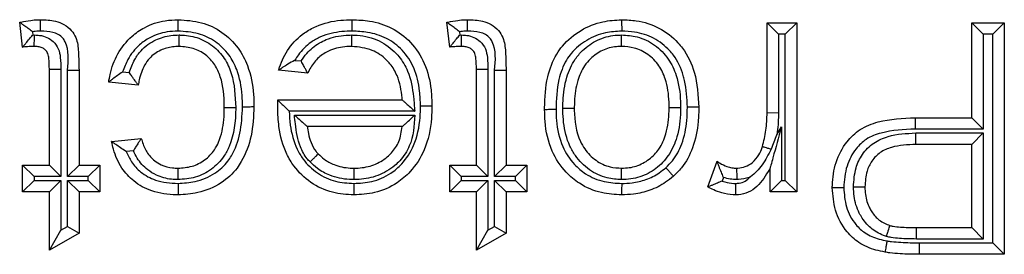
# Model space of a CAD drawing. Units: inches. Extents: x 0.5 to 8, y 0.3 to 10.7.
# Drawn here: x 1.9 to 2, y 5.9 to 5.9 of the extents above; entities that cross this region are included whole.
import ezdxf

# ---------------------------------------------------------------- set-up
doc = ezdxf.new("R2010")
doc.units = ezdxf.units.IN
doc.header["$MEASUREMENT"] = 0

msp = doc.modelspace()

# ---------------------------------------------------------------- linework, layer by layer
at = {"color": 7, "linetype": 'Continuous', "lineweight": 25}
for p, q in [((1.900736, 5.920562), (1.90052, 5.922375)), ((1.931848, 5.920562), (1.931632, 5.922375)), ((1.954967, 5.922344), (1.957127, 5.922344)), ((1.954967, 5.922344), (1.9558, 5.921511)), ((1.954967, 5.915802), (1.954967, 5.922344)), ((1.957127, 5.922344), (1.956294, 5.921511)), ((1.957127, 5.922344), (1.957127, 5.910029)), ((1.969874, 5.922344), (1.972251, 5.922344)), ((1.969874, 5.922344), (1.970708, 5.921511)), ((1.969874, 5.915431), (1.969874, 5.922344)), ((1.972251, 5.922344), (1.971418, 5.921511)), ((1.972251, 5.922344), (1.972251, 5.905492)), ((1.901441, 5.921688), (1.90147, 5.921448)), ((1.90147, 5.921448), (1.901591, 5.92145)), ((1.932553, 5.921688), (1.932582, 5.921448)), ((1.932582, 5.921448), (1.932703, 5.92145)), ((1.9558, 5.921511), (1.9558, 5.915789)), ((1.956294, 5.921511), (1.9558, 5.921511)), ((1.956294, 5.910863), (1.956294, 5.921511)), ((1.970708, 5.921511), (1.970708, 5.914597)), ((1.971418, 5.921511), (1.970708, 5.921511)), ((1.971418, 5.906325), (1.971418, 5.921511)), ((1.92057, 5.919604), (1.921033, 5.919557)), ((1.902681, 5.918962), (1.903514, 5.918962)), ((1.902681, 5.911974), (1.902681, 5.918962)), ((1.903514, 5.918962), (1.903514, 5.91114)), ((1.904008, 5.918884), (1.904841, 5.918884)), ((1.904008, 5.91114), (1.904008, 5.918884)), ((1.904841, 5.918884), (1.904841, 5.911974)), ((1.90802, 5.918759), (1.908505, 5.918711)), ((1.921501, 5.918671), (1.919385, 5.918888)), ((1.933793, 5.918962), (1.934626, 5.918962)), ((1.933793, 5.911974), (1.933793, 5.918962)), ((1.934626, 5.918962), (1.934626, 5.91114)), ((1.93512, 5.918884), (1.935953, 5.918884)), ((1.93512, 5.91114), (1.93512, 5.918884)), ((1.935953, 5.918884), (1.935953, 5.911974)), ((1.909162, 5.917807), (1.907002, 5.918023)), ((1.919327, 5.916709), (1.919327, 5.916727)), ((1.919327, 5.916727), (1.928391, 5.916727)), ((1.929296, 5.915894), (1.920156, 5.915894)), ((1.954967, 5.915802), (1.9558, 5.915789)), ((1.920532, 5.915616), (1.929315, 5.915616)), ((1.965746, 5.915431), (1.96576, 5.914597)), ((1.965746, 5.915431), (1.969874, 5.915431)), ((1.969874, 5.915431), (1.970708, 5.914597)), ((1.928391, 5.914782), (1.921478, 5.914782)), ((1.955677, 5.914196), (1.956016, 5.914762)), ((1.956016, 5.914762), (1.956016, 5.910863)), ((1.970708, 5.914597), (1.96576, 5.914597)), ((1.965796, 5.914319), (1.970708, 5.914319)), ((1.96581, 5.913486), (1.965796, 5.914319)), ((1.969874, 5.913486), (1.970708, 5.914319)), ((1.970708, 5.914319), (1.970708, 5.906603)), ((1.907218, 5.913702), (1.909378, 5.913918)), ((1.908803, 5.913023), (1.908284, 5.912971)), ((1.969874, 5.913486), (1.96581, 5.913486)), ((1.969874, 5.907437), (1.969874, 5.913486)), ((1.950645, 5.91039), (1.951321, 5.912264)), ((1.900736, 5.911974), (1.902681, 5.911974)), ((1.900736, 5.911974), (1.901569, 5.91114)), ((1.900736, 5.910029), (1.900736, 5.911974)), ((1.902681, 5.911974), (1.903514, 5.91114)), ((1.904008, 5.91114), (1.904841, 5.911974)), ((1.904841, 5.911974), (1.906354, 5.911974)), ((1.90552, 5.91114), (1.906354, 5.911974)), ((1.906354, 5.911974), (1.906354, 5.910029)), ((1.931848, 5.910029), (1.931848, 5.911974)), ((1.931848, 5.911974), (1.932682, 5.91114)), ((1.931848, 5.911974), (1.933793, 5.911974)), ((1.933793, 5.911974), (1.934626, 5.91114)), ((1.93512, 5.91114), (1.935953, 5.911974)), ((1.935953, 5.911974), (1.937466, 5.911974)), ((1.936633, 5.91114), (1.937466, 5.911974)), ((1.937466, 5.911974), (1.937466, 5.910029)), ((1.955183, 5.910029), (1.955183, 5.911748)), ((1.900736, 5.910029), (1.901569, 5.910863)), ((1.901569, 5.91114), (1.901569, 5.910863)), ((1.903514, 5.91114), (1.901569, 5.91114)), ((1.901569, 5.910863), (1.903514, 5.910863)), ((1.902681, 5.910029), (1.903514, 5.910863)), ((1.903514, 5.910863), (1.903514, 5.907235)), ((1.90552, 5.91114), (1.904008, 5.91114)), ((1.904008, 5.910863), (1.90552, 5.910863)), ((1.904008, 5.907516), (1.904008, 5.910863)), ((1.904008, 5.910863), (1.904841, 5.910029)), ((1.90552, 5.910863), (1.90552, 5.91114)), ((1.90552, 5.910863), (1.906354, 5.910029)), ((1.931848, 5.910029), (1.932682, 5.910863)), ((1.932682, 5.91114), (1.932682, 5.910863)), ((1.934626, 5.91114), (1.932682, 5.91114)), ((1.932682, 5.910863), (1.934626, 5.910863)), ((1.933793, 5.910029), (1.934626, 5.910863)), ((1.934626, 5.910863), (1.934626, 5.907235)), ((1.936633, 5.91114), (1.93512, 5.91114)), ((1.93512, 5.910863), (1.936633, 5.910863)), ((1.93512, 5.907516), (1.93512, 5.910863)), ((1.93512, 5.910863), (1.935953, 5.910029)), ((1.936633, 5.910863), (1.936633, 5.91114)), ((1.936633, 5.910863), (1.937466, 5.910029)), ((1.951784, 5.911091), (1.951687, 5.910824)), ((1.956016, 5.910863), (1.955183, 5.910029)), ((1.956016, 5.910863), (1.956294, 5.910863)), ((1.956294, 5.910863), (1.957127, 5.910029)), ((1.902681, 5.910029), (1.900736, 5.910029)), ((1.902681, 5.905803), (1.902681, 5.910029)), ((1.904841, 5.910029), (1.904841, 5.907031)), ((1.906354, 5.910029), (1.904841, 5.910029)), ((1.933793, 5.910029), (1.931848, 5.910029)), ((1.933793, 5.905803), (1.933793, 5.910029)), ((1.935953, 5.910029), (1.935953, 5.907031)), ((1.937466, 5.910029), (1.935953, 5.910029)), ((1.957127, 5.910029), (1.955183, 5.910029)), ((1.902681, 5.905803), (1.903514, 5.907235)), ((1.903514, 5.907235), (1.904008, 5.907516)), ((1.904008, 5.907516), (1.904841, 5.907031)), ((1.933793, 5.905803), (1.934626, 5.907235)), ((1.934626, 5.907235), (1.93512, 5.907516)), ((1.93512, 5.907516), (1.935953, 5.907031)), ((1.965844, 5.906603), (1.96585, 5.907437)), ((1.96585, 5.907437), (1.969874, 5.907437)), ((1.969874, 5.907437), (1.970708, 5.906603)), ((1.904841, 5.907031), (1.902681, 5.905803)), ((1.935953, 5.907031), (1.933793, 5.905803)), ((1.970708, 5.906603), (1.965844, 5.906603)), ((1.96606, 5.906325), (1.971418, 5.906325)), ((1.96606, 5.906325), (1.96606, 5.905492)), ((1.971418, 5.906325), (1.972251, 5.905492)), ((1.972251, 5.905492), (1.96606, 5.905492))]:
    msp.add_line(p, q, dxfattribs=at)
for points, knots in [([(1.90052, 5.922375), (1.900551, 5.922381), (1.900818, 5.922437), (1.901259, 5.922513), (1.901738, 5.922557), (1.901978, 5.92256), (1.902043, 5.922561)], [0, 0, 0, 0, 0.061539, 0.532914, 0.872998, 1, 1, 1, 1]), ([(1.901441, 5.921688), (1.901436, 5.921692), (1.901334, 5.921772), (1.901122, 5.921935), (1.900847, 5.922139), (1.900651, 5.92228), (1.900541, 5.92236), (1.900527, 5.92237), (1.90052, 5.922375)], [0, 0, 0, 0, 0.013382, 0.24861, 0.512336, 0.709817, 0.85461, 1, 1, 1, 1]), ([(1.902042, 5.921727), (1.902042, 5.921769), (1.902042, 5.92183), (1.902042, 5.921982), (1.902042, 5.922178), (1.902042, 5.922389), (1.902043, 5.922533), (1.902043, 5.922551), (1.902043, 5.922561)], [0, 0, 0, 0, 0.0957626, 0.1414551, 0.3561112, 0.5707471, 0.7853734, 1, 1, 1, 1]), ([(1.902043, 5.922561), (1.902408, 5.922547), (1.902997, 5.922525), (1.903771, 5.922235), (1.904293, 5.92182), (1.90472, 5.921142), (1.90482, 5.920122), (1.904833, 5.91933), (1.904841, 5.918884)], [0, 0, 0, 0, 0.200017, 0.32229, 0.448495, 0.561365, 0.75336, 1, 1, 1, 1]), ([(1.907002, 5.918023), (1.907034, 5.918208), (1.907159, 5.918917), (1.907603, 5.920126), (1.908523, 5.921281), (1.909721, 5.922117), (1.910899, 5.922514), (1.911748, 5.922548), (1.912059, 5.922561)], [0, 0, 0, 0, 0.075712, 0.289875, 0.511412, 0.658391, 0.874772, 1, 1, 1, 1]), ([(1.912059, 5.921727), (1.912059, 5.921757), (1.912059, 5.921818), (1.912059, 5.921971), (1.912059, 5.922178), (1.912059, 5.922389), (1.912059, 5.922533), (1.912059, 5.922551), (1.912059, 5.922561)], [0, 0, 0, 0, 0.068345, 0.141671, 0.35633, 0.57091, 0.785455, 1, 1, 1, 1]), ([(1.912059, 5.922561), (1.912635, 5.922524), (1.913763, 5.922452), (1.915305, 5.921713), (1.916453, 5.920594), (1.917275, 5.919029), (1.917561, 5.917539), (1.917582, 5.916527), (1.917589, 5.916234)], [0, 0, 0, 0, 0.181366, 0.354741, 0.528002, 0.679777, 0.907153, 1, 1, 1, 1]), ([(1.919385, 5.918888), (1.919406, 5.918959), (1.919576, 5.919524), (1.920074, 5.920544), (1.921064, 5.921527), (1.922354, 5.922243), (1.923569, 5.92253), (1.924465, 5.922553), (1.924745, 5.922561)], [0, 0, 0, 0, 0.032026, 0.252243, 0.476994, 0.6165, 0.88009, 1, 1, 1, 1]), ([(1.924739, 5.921727), (1.924739, 5.921764), (1.92474, 5.921825), (1.924741, 5.921978), (1.924742, 5.922178), (1.924744, 5.922389), (1.924745, 5.922533), (1.924745, 5.922551), (1.924745, 5.922561)], [0, 0, 0, 0, 0.084453, 0.141516, 0.35617, 0.57079, 0.785395, 1, 1, 1, 1]), ([(1.924745, 5.922561), (1.925169, 5.922543), (1.926154, 5.922503), (1.927663, 5.922017), (1.929092, 5.920959), (1.930109, 5.919376), (1.930508, 5.917734), (1.93054, 5.916684), (1.930552, 5.916291)], [0, 0, 0, 0, 0.131502, 0.305607, 0.48346, 0.673755, 0.877981, 1, 1, 1, 1]), ([(1.931632, 5.922375), (1.931663, 5.922381), (1.93193, 5.922437), (1.932371, 5.922513), (1.932851, 5.922557), (1.93309, 5.92256), (1.933155, 5.922561)], [0, 0, 0, 0, 0.061539, 0.532914, 0.872998, 1, 1, 1, 1]), ([(1.932553, 5.921688), (1.932548, 5.921692), (1.932446, 5.921772), (1.932234, 5.921935), (1.931959, 5.922139), (1.931763, 5.92228), (1.931653, 5.92236), (1.931639, 5.92237), (1.931632, 5.922375)], [0, 0, 0, 0, 0.013382, 0.24861, 0.512336, 0.709817, 0.85461, 1, 1, 1, 1]), ([(1.933154, 5.921727), (1.933154, 5.921769), (1.933154, 5.92183), (1.933154, 5.921982), (1.933154, 5.922178), (1.933155, 5.922389), (1.933155, 5.922533), (1.933155, 5.922551), (1.933155, 5.922561)], [0, 0, 0, 0, 0.0957626, 0.1414551, 0.3561112, 0.5707471, 0.7853734, 1, 1, 1, 1]), ([(1.933155, 5.922561), (1.93352, 5.922547), (1.934109, 5.922525), (1.934883, 5.922235), (1.935406, 5.92182), (1.935832, 5.921142), (1.935932, 5.920122), (1.935946, 5.91933), (1.935953, 5.918884)], [0, 0, 0, 0, 0.200017, 0.32229, 0.448495, 0.561365, 0.75336, 1, 1, 1, 1]), ([(1.938762, 5.916015), (1.938762, 5.916056), (1.938768, 5.916855), (1.938858, 5.91826), (1.939428, 5.91978), (1.940253, 5.920943), (1.941355, 5.921846), (1.942881, 5.922469), (1.943913, 5.922532), (1.944373, 5.922561)], [0, 0, 0, 0, 0.012613, 0.246127, 0.42909, 0.502691, 0.683237, 0.858969, 1, 1, 1, 1]), ([(1.944373, 5.922561), (1.944373, 5.922551), (1.944373, 5.922533), (1.944374, 5.922389), (1.944375, 5.922178), (1.944375, 5.921969), (1.944376, 5.921816), (1.944376, 5.921755), (1.944376, 5.921727)], [0, 0, 0, 0, 0.214517, 0.429031, 0.643594, 0.858255, 0.935837, 1, 1, 1, 1]), ([(1.944373, 5.922561), (1.944731, 5.922546), (1.945664, 5.922509), (1.947141, 5.922037), (1.948218, 5.921203), (1.949123, 5.920125), (1.949865, 5.918563), (1.949949, 5.917048), (1.949997, 5.916187)], [0, 0, 0, 0, 0.111858, 0.291857, 0.474756, 0.528879, 0.732115, 1, 1, 1, 1]), ([(1.900736, 5.920562), (1.900741, 5.920569), (1.900752, 5.920582), (1.900838, 5.920688), (1.900992, 5.92088), (1.901211, 5.921145), (1.901384, 5.921349), (1.901465, 5.921442), (1.90147, 5.921448)], [0, 0, 0, 0, 0.143212, 0.285767, 0.486639, 0.761091, 0.986557, 1, 1, 1, 1]), ([(1.902042, 5.921727), (1.901985, 5.921727), (1.901784, 5.921725), (1.901584, 5.921703), (1.901441, 5.921688)], [0, 0, 0, 0, 0.283395, 1, 1, 1, 1]), ([(1.901583, 5.920616), (1.901584, 5.920625), (1.901584, 5.920644), (1.901585, 5.920787), (1.901587, 5.920999), (1.901589, 5.921202), (1.90159, 5.921354), (1.90159, 5.921416), (1.901591, 5.92145)], [0, 0, 0, 0, 0.2145845, 0.4291682, 0.6437748, 0.8584294, 0.9228514, 1, 1, 1, 1]), ([(1.901591, 5.92145), (1.901718, 5.921445), (1.902029, 5.921433), (1.902515, 5.921303), (1.903006, 5.92097), (1.903377, 5.920455), (1.903506, 5.919741), (1.903511, 5.919244), (1.903514, 5.918962)], [0, 0, 0, 0, 0.1053, 0.257591, 0.409263, 0.588625, 0.76577, 1, 1, 1, 1]), ([(1.904008, 5.918884), (1.904072, 5.919609), (1.904146, 5.920446), (1.903655, 5.921263), (1.90334, 5.921506), (1.902788, 5.921706), (1.902343, 5.921718), (1.902042, 5.921727)], [0, 0, 0, 0, 0.501806, 0.579482, 0.680018, 0.783364, 1, 1, 1, 1]), ([(1.912059, 5.921727), (1.911791, 5.921717), (1.91108, 5.921689), (1.910095, 5.921361), (1.909107, 5.920668), (1.908403, 5.919805), (1.908133, 5.919067), (1.90802, 5.918759)], [0, 0, 0, 0, 0.149022, 0.395731, 0.564037, 0.817802, 1, 1, 1, 1]), ([(1.908505, 5.918711), (1.908619, 5.919036), (1.908823, 5.919612), (1.909442, 5.920477), (1.910353, 5.921128), (1.911356, 5.921421), (1.911938, 5.921442), (1.912137, 5.92145)], [0, 0, 0, 0, 0.210043, 0.372347, 0.643454, 0.878566, 1, 1, 1, 1]), ([(1.916755, 5.916232), (1.916749, 5.916504), (1.91673, 5.917417), (1.916483, 5.918735), (1.91578, 5.920081), (1.91482, 5.921017), (1.913517, 5.921639), (1.912558, 5.921697), (1.912059, 5.921727)], [0, 0, 0, 0, 0.100041, 0.334798, 0.483464, 0.650614, 0.817817, 1, 1, 1, 1]), ([(1.912133, 5.920616), (1.912133, 5.920625), (1.912133, 5.920644), (1.912134, 5.920787), (1.912135, 5.920999), (1.912136, 5.921201), (1.912136, 5.921354), (1.912137, 5.921415), (1.912137, 5.92145)], [0, 0, 0, 0, 0.21459, 0.429179, 0.64379, 0.858444, 0.921154, 1, 1, 1, 1]), ([(1.912137, 5.92145), (1.912161, 5.921449), (1.912593, 5.921439), (1.913462, 5.921324), (1.9146, 5.920721), (1.915467, 5.919792), (1.916163, 5.918263), (1.916221, 5.917019), (1.916261, 5.916176)], [0, 0, 0, 0, 0.009612, 0.171794, 0.342862, 0.510838, 0.668216, 1, 1, 1, 1]), ([(1.924739, 5.921727), (1.924491, 5.921721), (1.923709, 5.9217), (1.922663, 5.921459), (1.92158, 5.920858), (1.920951, 5.920244), (1.92065, 5.919739), (1.92057, 5.919604)], [0, 0, 0, 0, 0.151603, 0.477449, 0.641081, 0.904217, 1, 1, 1, 1]), ([(1.921033, 5.919557), (1.92116, 5.919744), (1.921512, 5.920263), (1.922155, 5.920789), (1.923126, 5.921259), (1.923942, 5.921426), (1.924572, 5.921446), (1.924709, 5.92145)], [0, 0, 0, 0, 0.156456, 0.434635, 0.562168, 0.904916, 1, 1, 1, 1]), ([(1.924712, 5.920616), (1.924712, 5.920625), (1.924712, 5.920644), (1.924711, 5.920787), (1.92471, 5.920999), (1.92471, 5.921207), (1.924709, 5.92136), (1.924709, 5.921421), (1.924709, 5.92145)], [0, 0, 0, 0, 0.2145231, 0.4290447, 0.6436113, 0.8582724, 0.934906, 1, 1, 1, 1]), ([(1.924709, 5.92145), (1.924771, 5.921448), (1.925389, 5.921434), (1.926526, 5.921215), (1.927576, 5.920505), (1.928315, 5.919705), (1.928952, 5.918636), (1.929203, 5.917231), (1.929272, 5.916242), (1.929296, 5.915894)], [0, 0, 0, 0, 0.023014, 0.229201, 0.417722, 0.480375, 0.632265, 0.870305, 1, 1, 1, 1]), ([(1.929719, 5.916291), (1.929708, 5.91665), (1.92968, 5.917587), (1.929338, 5.919023), (1.928474, 5.920375), (1.927269, 5.921267), (1.925974, 5.921679), (1.925117, 5.921713), (1.924739, 5.921727)], [0, 0, 0, 0, 0.128766, 0.3366, 0.52104, 0.692877, 0.864402, 1, 1, 1, 1]), ([(1.931848, 5.920562), (1.931854, 5.920569), (1.931864, 5.920582), (1.93195, 5.920688), (1.932104, 5.92088), (1.932323, 5.921145), (1.932496, 5.921349), (1.932577, 5.921442), (1.932582, 5.921448)], [0, 0, 0, 0, 0.143212, 0.285767, 0.486639, 0.761091, 0.986557, 1, 1, 1, 1]), ([(1.933154, 5.921727), (1.933097, 5.921727), (1.932896, 5.921725), (1.932697, 5.921703), (1.932553, 5.921688)], [0, 0, 0, 0, 0.283395, 1, 1, 1, 1]), ([(1.932696, 5.920616), (1.932696, 5.920625), (1.932696, 5.920644), (1.932697, 5.920787), (1.932699, 5.920999), (1.932701, 5.921202), (1.932702, 5.921354), (1.932703, 5.921416), (1.932703, 5.92145)], [0, 0, 0, 0, 0.2145845, 0.4291682, 0.6437748, 0.8584294, 0.9228514, 1, 1, 1, 1]), ([(1.932703, 5.92145), (1.93283, 5.921445), (1.933141, 5.921433), (1.933627, 5.921303), (1.934118, 5.92097), (1.934489, 5.920455), (1.934618, 5.919741), (1.934623, 5.919244), (1.934626, 5.918962)], [0, 0, 0, 0, 0.1053, 0.257591, 0.409263, 0.588625, 0.76577, 1, 1, 1, 1]), ([(1.93512, 5.918884), (1.935184, 5.919609), (1.935259, 5.920446), (1.934767, 5.921263), (1.934452, 5.921506), (1.9339, 5.921706), (1.933455, 5.921718), (1.933154, 5.921727)], [0, 0, 0, 0, 0.501806, 0.579482, 0.680018, 0.783364, 1, 1, 1, 1]), ([(1.944376, 5.921727), (1.943979, 5.921703), (1.943092, 5.92165), (1.941793, 5.92112), (1.940863, 5.920363), (1.940171, 5.919384), (1.939656, 5.918006), (1.939618, 5.916758), (1.939596, 5.916018)], [0, 0, 0, 0, 0.1408278, 0.3142239, 0.4884393, 0.5588347, 0.7385076, 1, 1, 1, 1]), ([(1.940089, 5.916115), (1.940093, 5.916288), (1.940107, 5.917049), (1.940275, 5.918293), (1.940837, 5.919543), (1.941621, 5.920462), (1.94259, 5.921147), (1.94362, 5.921428), (1.944219, 5.921445), (1.944374, 5.92145)], [0, 0, 0, 0, 0.067326, 0.297429, 0.484664, 0.592829, 0.766102, 0.939353, 1, 1, 1, 1]), ([(1.944373, 5.920616), (1.944373, 5.920625), (1.944373, 5.920644), (1.944373, 5.920787), (1.944374, 5.920999), (1.944374, 5.921204), (1.944374, 5.921357), (1.944374, 5.921418), (1.944374, 5.92145)], [0, 0, 0, 0, 0.214565, 0.42913, 0.643724, 0.85838, 0.927701, 1, 1, 1, 1]), ([(1.944374, 5.92145), (1.944755, 5.921424), (1.945604, 5.921366), (1.946825, 5.920766), (1.947812, 5.919765), (1.948485, 5.918334), (1.948653, 5.917105), (1.948667, 5.91632), (1.94867, 5.91618)], [0, 0, 0, 0, 0.148958, 0.332347, 0.519454, 0.691442, 0.944884, 1, 1, 1, 1]), ([(1.949164, 5.916189), (1.949134, 5.916847), (1.949098, 5.917629), (1.948761, 5.918914), (1.94841, 5.919678), (1.947648, 5.920585), (1.946746, 5.921286), (1.945491, 5.921684), (1.94469, 5.921715), (1.944376, 5.921727)], [0, 0, 0, 0, 0.237148, 0.281498, 0.481331, 0.533331, 0.710195, 0.886382, 1, 1, 1, 1]), ([(1.901583, 5.920616), (1.901529, 5.920615), (1.901405, 5.920614), (1.901207, 5.920603), (1.900988, 5.920587), (1.900829, 5.920571), (1.900745, 5.920563), (1.900736, 5.920562)], [0, 0, 0, 0, 0.191931, 0.437538, 0.699678, 0.969376, 1, 1, 1, 1]), ([(1.902681, 5.918962), (1.902677, 5.919216), (1.902671, 5.919598), (1.902604, 5.920094), (1.902406, 5.920365), (1.902153, 5.920537), (1.901871, 5.920606), (1.901675, 5.920613), (1.901583, 5.920616)], [0, 0, 0, 0, 0.329392, 0.494173, 0.631409, 0.748121, 0.881466, 1, 1, 1, 1]), ([(1.912133, 5.920616), (1.911974, 5.92061), (1.911515, 5.920594), (1.910738, 5.92037), (1.910032, 5.919873), (1.909503, 5.919111), (1.909263, 5.91843), (1.909182, 5.91793), (1.909162, 5.917807)], [0, 0, 0, 0, 0.1055458, 0.3053954, 0.5285902, 0.6630944, 0.9175316, 1, 1, 1, 1]), ([(1.915428, 5.916177), (1.915428, 5.916219), (1.91542, 5.91697), (1.915327, 5.918057), (1.914769, 5.919316), (1.914084, 5.920043), (1.91317, 5.920539), (1.912485, 5.92059), (1.912133, 5.920616)], [0, 0, 0, 0, 0.020331, 0.360681, 0.51391, 0.67283, 0.832384, 1, 1, 1, 1]), ([(1.924712, 5.920616), (1.924591, 5.920612), (1.924067, 5.920596), (1.923396, 5.920462), (1.922621, 5.920089), (1.92202, 5.919589), (1.921677, 5.919019), (1.921519, 5.918707), (1.921501, 5.918671)], [0, 0, 0, 0, 0.090854, 0.394881, 0.504343, 0.736946, 0.970221, 1, 1, 1, 1]), ([(1.928391, 5.916727), (1.928388, 5.916774), (1.928339, 5.917376), (1.928164, 5.918315), (1.927637, 5.919212), (1.927041, 5.919854), (1.926147, 5.920477), (1.925222, 5.920566), (1.924712, 5.920616)], [0, 0, 0, 0, 0.023946, 0.304203, 0.471265, 0.539364, 0.745739, 1, 1, 1, 1]), ([(1.932696, 5.920616), (1.932641, 5.920615), (1.932517, 5.920614), (1.93232, 5.920603), (1.9321, 5.920587), (1.931942, 5.920571), (1.931857, 5.920563), (1.931848, 5.920562)], [0, 0, 0, 0, 0.191931, 0.437538, 0.699678, 0.969376, 1, 1, 1, 1]), ([(1.933793, 5.918962), (1.933789, 5.919216), (1.933784, 5.919598), (1.933716, 5.920094), (1.933518, 5.920365), (1.933266, 5.920537), (1.932983, 5.920606), (1.932788, 5.920613), (1.932696, 5.920616)], [0, 0, 0, 0, 0.329392, 0.494173, 0.631409, 0.748121, 0.881466, 1, 1, 1, 1]), ([(1.944373, 5.920616), (1.944246, 5.920612), (1.94377, 5.920599), (1.942949, 5.920378), (1.94218, 5.919832), (1.941548, 5.91909), (1.941079, 5.918033), (1.940939, 5.916957), (1.940926, 5.916276), (1.940923, 5.916116)], [0, 0, 0, 0, 0.05955, 0.223995, 0.390607, 0.494839, 0.679664, 0.924718, 1, 1, 1, 1]), ([(1.947837, 5.91618), (1.947834, 5.91631), (1.947821, 5.917007), (1.947682, 5.918068), (1.947124, 5.91927), (1.946332, 5.920074), (1.945358, 5.920552), (1.94468, 5.920596), (1.944373, 5.920616)], [0, 0, 0, 0, 0.061525, 0.330494, 0.499927, 0.680344, 0.855042, 1, 1, 1, 1]), ([(1.92057, 5.919604), (1.920563, 5.919601), (1.920391, 5.91951), (1.920086, 5.919338), (1.919728, 5.919115), (1.919517, 5.918976), (1.919405, 5.918901), (1.919391, 5.918892), (1.919385, 5.918888)], [0, 0, 0, 0, 0.0122905, 0.3299913, 0.5910987, 0.7650891, 0.8821817, 1, 1, 1, 1]), ([(1.921501, 5.918671), (1.921497, 5.918679), (1.921489, 5.918694), (1.921426, 5.918809), (1.921331, 5.918983), (1.921199, 5.91923), (1.921094, 5.919435), (1.921037, 5.91955), (1.921033, 5.919557)], [0, 0, 0, 0, 0.1700136, 0.3395688, 0.5203694, 0.7321408, 0.9846815, 1, 1, 1, 1]), ([(1.90802, 5.918759), (1.908014, 5.918755), (1.907884, 5.918669), (1.907632, 5.918496), (1.907328, 5.91827), (1.907129, 5.91812), (1.907022, 5.918038), (1.907008, 5.918028), (1.907002, 5.918023)], [0, 0, 0, 0, 0.012762, 0.283558, 0.551249, 0.738518, 0.86892, 1, 1, 1, 1]), ([(1.909162, 5.917807), (1.909157, 5.917814), (1.909147, 5.917827), (1.909063, 5.917936), (1.908914, 5.91813), (1.908718, 5.918399), (1.908573, 5.918609), (1.908508, 5.918705), (1.908505, 5.918711)], [0, 0, 0, 0, 0.147524, 0.2944, 0.499724, 0.774425, 0.986224, 1, 1, 1, 1]), ([(1.919317, 5.916173), (1.919317, 5.916174), (1.919317, 5.916174), (1.919317, 5.916182), (1.919318, 5.916211), (1.919319, 5.916292), (1.91932, 5.916418), (1.919323, 5.916565), (1.919326, 5.916663), (1.919327, 5.916709)], [0, 0, 0, 0, 0.0157065, 0.0363103, 0.0745877, 0.2111611, 0.4808245, 0.7564252, 1, 1, 1, 1]), ([(1.919327, 5.916709), (1.919328, 5.916708), (1.919345, 5.91669), (1.919408, 5.916629), (1.919556, 5.916483), (1.919803, 5.91624), (1.920015, 5.916031), (1.920151, 5.915899), (1.920156, 5.915894)], [0, 0, 0, 0, 0.011661, 0.173299, 0.375936, 0.598664, 0.985252, 1, 1, 1, 1]), ([(1.928391, 5.916727), (1.928398, 5.916721), (1.92841, 5.91671), (1.92851, 5.916618), (1.928694, 5.916448), (1.928967, 5.916196), (1.929185, 5.915996), (1.929291, 5.915898), (1.929296, 5.915894)], [0, 0, 0, 0, 0.132893, 0.265083, 0.456771, 0.733493, 0.98714, 1, 1, 1, 1]), ([(1.916261, 5.916176), (1.916261, 5.916151), (1.916251, 5.915193), (1.916112, 5.913925), (1.915343, 5.912465), (1.91453, 5.911632), (1.913343, 5.911018), (1.912473, 5.910955), (1.912043, 5.910924)], [0, 0, 0, 0, 0.010013, 0.37902, 0.485449, 0.658085, 0.83116, 1, 1, 1, 1]), ([(1.912049, 5.911758), (1.912396, 5.911782), (1.913088, 5.91183), (1.914028, 5.912316), (1.914667, 5.91297), (1.915184, 5.913961), (1.915403, 5.915026), (1.915422, 5.915879), (1.915428, 5.916177)], [0, 0, 0, 0, 0.1645383, 0.3279802, 0.4918692, 0.5927818, 0.8578361, 1, 1, 1, 1]), ([(1.912056, 5.910647), (1.912471, 5.910674), (1.913413, 5.910736), (1.914709, 5.911274), (1.915547, 5.912035), (1.916186, 5.913012), (1.916663, 5.914348), (1.916723, 5.915582), (1.916755, 5.916232)], [0, 0, 0, 0, 0.150543, 0.341262, 0.496397, 0.553027, 0.764494, 1, 1, 1, 1]), ([(1.917589, 5.916234), (1.917553, 5.915523), (1.917484, 5.914141), (1.916937, 5.912634), (1.916176, 5.911476), (1.915172, 5.910562), (1.913638, 5.90992), (1.912541, 5.909846), (1.912062, 5.909813)], [0, 0, 0, 0, 0.222631, 0.432809, 0.491391, 0.656514, 0.849927, 1, 1, 1, 1]), ([(1.915428, 5.916177), (1.915437, 5.916177), (1.915456, 5.916177), (1.915599, 5.916177), (1.915811, 5.916177), (1.916001, 5.916176), (1.916153, 5.916176), (1.916214, 5.916176), (1.916261, 5.916176)], [0, 0, 0, 0, 0.214644, 0.429287, 0.643937, 0.858599, 0.89202, 1, 1, 1, 1]), ([(1.916755, 5.916232), (1.916796, 5.916232), (1.916858, 5.916232), (1.91701, 5.916232), (1.917206, 5.916233), (1.917417, 5.916234), (1.917561, 5.916234), (1.917579, 5.916234), (1.917589, 5.916234)], [0, 0, 0, 0, 0.094132, 0.141463, 0.356119, 0.570753, 0.785376, 1, 1, 1, 1]), ([(1.92486, 5.909813), (1.924339, 5.909845), (1.923235, 5.909913), (1.921684, 5.910644), (1.920597, 5.911695), (1.919775, 5.913078), (1.919374, 5.914549), (1.919333, 5.915708), (1.919317, 5.916173)], [0, 0, 0, 0, 0.164113, 0.347143, 0.527955, 0.633862, 0.852762, 1, 1, 1, 1]), ([(1.920156, 5.915894), (1.920174, 5.915561), (1.920225, 5.914621), (1.920548, 5.913413), (1.921251, 5.912227), (1.922161, 5.911346), (1.923472, 5.910728), (1.924408, 5.910673), (1.92486, 5.910647)], [0, 0, 0, 0, 0.126327, 0.357329, 0.464331, 0.646773, 0.829517, 1, 1, 1, 1]), ([(1.92486, 5.910647), (1.925302, 5.910671), (1.926245, 5.910723), (1.927463, 5.911258), (1.928522, 5.912161), (1.929384, 5.913528), (1.929693, 5.915035), (1.929713, 5.916013), (1.929719, 5.916291)], [0, 0, 0, 0, 0.157354, 0.335346, 0.462407, 0.650471, 0.900489, 1, 1, 1, 1]), ([(1.930552, 5.916291), (1.930546, 5.91599), (1.930523, 5.914901), (1.930162, 5.913189), (1.929162, 5.911608), (1.927906, 5.910539), (1.926476, 5.909906), (1.92537, 5.909843), (1.92486, 5.909813)], [0, 0, 0, 0, 0.0932134, 0.3369877, 0.5295482, 0.6593209, 0.8429492, 1, 1, 1, 1]), ([(1.929719, 5.916291), (1.929758, 5.916291), (1.929819, 5.916291), (1.929971, 5.916291), (1.930169, 5.916291), (1.930381, 5.916291), (1.930524, 5.916291), (1.930543, 5.916291), (1.930552, 5.916291)], [0, 0, 0, 0, 0.089488, 0.141487, 0.356141, 0.570769, 0.785384, 1, 1, 1, 1]), ([(1.939596, 5.916018), (1.939551, 5.916018), (1.93949, 5.916018), (1.939338, 5.916017), (1.939145, 5.916016), (1.938934, 5.916015), (1.93879, 5.916015), (1.938771, 5.916015), (1.938762, 5.916015)], [0, 0, 0, 0, 0.102249, 0.141426, 0.356085, 0.570728, 0.785364, 1, 1, 1, 1]), ([(1.944373, 5.909813), (1.943881, 5.909842), (1.942805, 5.909905), (1.941397, 5.91051), (1.940144, 5.91155), (1.939156, 5.913066), (1.938792, 5.914702), (1.938769, 5.915727), (1.938762, 5.916015)], [0, 0, 0, 0, 0.1565411, 0.3426131, 0.4764489, 0.6725023, 0.9080768, 1, 1, 1, 1]), ([(1.939596, 5.916018), (1.939601, 5.915754), (1.939622, 5.914841), (1.939932, 5.913412), (1.940777, 5.91211), (1.941831, 5.911234), (1.943029, 5.910723), (1.943947, 5.910671), (1.944376, 5.910647)], [0, 0, 0, 0, 0.098026, 0.338224, 0.530113, 0.660905, 0.841785, 1, 1, 1, 1]), ([(1.940089, 5.916115), (1.940123, 5.916115), (1.940185, 5.916115), (1.940338, 5.916116), (1.94054, 5.916116), (1.940751, 5.916116), (1.940895, 5.916116), (1.940914, 5.916116), (1.940923, 5.916116)], [0, 0, 0, 0, 0.078654, 0.141558, 0.356212, 0.570822, 0.785411, 1, 1, 1, 1]), ([(1.944373, 5.910924), (1.944018, 5.910947), (1.943188, 5.911001), (1.941972, 5.911588), (1.941089, 5.912468), (1.940424, 5.913643), (1.940142, 5.914783), (1.940098, 5.915718), (1.94009, 5.916062), (1.940089, 5.916115)], [0, 0, 0, 0, 0.140481, 0.329134, 0.521453, 0.62738, 0.863075, 0.978901, 1, 1, 1, 1]), ([(1.940923, 5.916116), (1.940924, 5.916069), (1.94094, 5.915254), (1.941073, 5.91419), (1.941753, 5.91299), (1.942456, 5.912286), (1.943427, 5.911816), (1.944089, 5.911775), (1.944373, 5.911758)], [0, 0, 0, 0, 0.022438, 0.39314, 0.495544, 0.682548, 0.863758, 1, 1, 1, 1]), ([(1.944373, 5.911758), (1.944558, 5.911765), (1.945093, 5.911785), (1.945954, 5.91207), (1.946656, 5.912609), (1.947247, 5.913329), (1.94771, 5.91439), (1.947823, 5.915448), (1.947835, 5.916092), (1.947837, 5.91618)], [0, 0, 0, 0, 0.087612, 0.253895, 0.419974, 0.500581, 0.694288, 0.958128, 1, 1, 1, 1]), ([(1.94867, 5.91618), (1.948668, 5.916084), (1.948655, 5.915362), (1.948517, 5.914136), (1.947964, 5.912887), (1.947229, 5.911992), (1.946341, 5.911315), (1.945265, 5.910959), (1.944599, 5.910933), (1.944373, 5.910924)], [0, 0, 0, 0, 0.03781, 0.284222, 0.479744, 0.564464, 0.738001, 0.911309, 1, 1, 1, 1]), ([(1.947591, 5.911791), (1.947759, 5.911955), (1.948263, 5.912445), (1.948862, 5.913611), (1.949133, 5.914966), (1.949156, 5.915868), (1.949164, 5.916189)], [0, 0, 0, 0, 0.146042, 0.437378, 0.799162, 1, 1, 1, 1]), ([(1.947837, 5.91618), (1.947846, 5.91618), (1.947864, 5.91618), (1.948008, 5.91618), (1.948219, 5.91618), (1.948421, 5.91618), (1.948574, 5.91618), (1.948636, 5.91618), (1.94867, 5.91618)], [0, 0, 0, 0, 0.214592, 0.429183, 0.643794, 0.858448, 0.920592, 1, 1, 1, 1]), ([(1.949997, 5.916187), (1.949988, 5.915841), (1.949963, 5.914842), (1.94965, 5.913305), (1.948948, 5.911952), (1.948347, 5.911365), (1.948144, 5.911167)], [0, 0, 0, 0, 0.18859, 0.54397, 0.845623, 1, 1, 1, 1]), ([(1.949997, 5.916187), (1.949988, 5.916187), (1.94997, 5.916187), (1.949826, 5.916187), (1.949615, 5.916188), (1.949414, 5.916189), (1.949261, 5.916189), (1.9492, 5.916189), (1.949164, 5.916189)], [0, 0, 0, 0, 0.2146, 0.4292, 0.643817, 0.858471, 0.917555, 1, 1, 1, 1]), ([(1.954632, 5.913334), (1.954683, 5.913524), (1.954788, 5.913915), (1.954889, 5.914523), (1.954957, 5.915156), (1.954963, 5.915584), (1.954967, 5.915802)], [0, 0, 0, 0, 0.23585, 0.486309, 0.738579, 1, 1, 1, 1]), ([(1.9558, 5.915789), (1.955796, 5.915559), (1.955788, 5.915097), (1.955733, 5.914567), (1.955688, 5.914267), (1.955677, 5.914196)], [0, 0, 0, 0, 0.432493, 0.865269, 1, 1, 1, 1]), ([(1.921674, 5.912209), (1.921604, 5.912285), (1.921307, 5.912608), (1.920956, 5.913255), (1.92071, 5.914127), (1.920624, 5.914908), (1.920559, 5.915403), (1.920532, 5.915616)], [0, 0, 0, 0, 0.084926, 0.358111, 0.591533, 0.824073, 1, 1, 1, 1]), ([(1.920532, 5.915616), (1.920537, 5.915611), (1.920651, 5.915511), (1.92088, 5.915309), (1.921167, 5.915057), (1.921357, 5.914889), (1.921459, 5.914799), (1.921471, 5.914788), (1.921478, 5.914782)], [0, 0, 0, 0, 0.012686, 0.275136, 0.553846, 0.742693, 0.870982, 1, 1, 1, 1]), ([(1.929315, 5.915616), (1.929258, 5.914843), (1.929168, 5.913637), (1.928404, 5.912466), (1.927625, 5.911728), (1.926644, 5.911153), (1.925582, 5.91094), (1.924993, 5.910927), (1.924869, 5.910924)], [0, 0, 0, 0, 0.31369, 0.489693, 0.560562, 0.756583, 0.949029, 1, 1, 1, 1]), ([(1.928391, 5.914782), (1.928398, 5.914788), (1.92841, 5.914799), (1.928511, 5.91489), (1.928698, 5.915059), (1.928977, 5.915311), (1.9292, 5.915512), (1.92931, 5.915611), (1.929315, 5.915616)], [0, 0, 0, 0, 0.131082, 0.261448, 0.451828, 0.729496, 0.987222, 1, 1, 1, 1]), ([(1.95972, 5.910336), (1.959721, 5.910391), (1.959733, 5.911014), (1.959909, 5.912204), (1.960651, 5.913617), (1.961731, 5.914661), (1.963457, 5.915333), (1.96484, 5.915392), (1.965746, 5.915431)], [0, 0, 0, 0, 0.018175, 0.207882, 0.395197, 0.540532, 0.699396, 1, 1, 1, 1]), ([(1.921478, 5.914782), (1.921499, 5.914618), (1.92155, 5.914223), (1.921727, 5.913595), (1.921995, 5.91309), (1.922218, 5.912848), (1.922271, 5.912791)], [0, 0, 0, 0, 0.228233, 0.547411, 0.893304, 1, 1, 1, 1]), ([(1.92487, 5.911758), (1.924977, 5.91176), (1.925467, 5.911771), (1.926336, 5.911943), (1.927132, 5.912409), (1.927746, 5.912992), (1.928227, 5.913712), (1.928334, 5.914411), (1.928391, 5.914782)], [0, 0, 0, 0, 0.06234, 0.2868531, 0.5091951, 0.5903455, 0.782555, 1, 1, 1, 1]), ([(1.956016, 5.914762), (1.956013, 5.914752), (1.955805, 5.914), (1.95554, 5.913039), (1.955272, 5.912073), (1.955207, 5.911835), (1.955186, 5.911759), (1.955184, 5.911751), (1.955183, 5.911748)], [0, 0, 0, 0, 0.008668, 0.695123, 0.881018, 0.940323, 0.973336, 1, 1, 1, 1]), ([(1.96576, 5.914597), (1.964924, 5.914564), (1.963693, 5.914516), (1.962196, 5.913952), (1.961324, 5.913095), (1.960673, 5.911883), (1.960595, 5.910874), (1.960553, 5.910338)], [0, 0, 0, 0, 0.324338, 0.478037, 0.609139, 0.792706, 1, 1, 1, 1]), ([(1.961263, 5.9104), (1.961294, 5.910868), (1.961349, 5.911696), (1.961884, 5.912811), (1.962696, 5.913641), (1.964053, 5.914236), (1.965119, 5.914287), (1.965796, 5.914319)], [0, 0, 0, 0, 0.204496, 0.361889, 0.533784, 0.704396, 1, 1, 1, 1]), ([(1.912062, 5.909813), (1.912019, 5.909814), (1.91137, 5.909827), (1.91021, 5.909974), (1.908835, 5.910719), (1.907868, 5.91179), (1.907403, 5.912833), (1.907258, 5.913513), (1.907218, 5.913702)], [0, 0, 0, 0, 0.019073, 0.286663, 0.506214, 0.693419, 0.914477, 1, 1, 1, 1]), ([(1.908284, 5.912971), (1.908278, 5.912975), (1.908135, 5.913064), (1.907868, 5.913236), (1.907547, 5.91346), (1.907347, 5.913607), (1.907238, 5.913687), (1.907225, 5.913697), (1.907218, 5.913702)], [0, 0, 0, 0, 0.012605, 0.298926, 0.563204, 0.746234, 0.872774, 1, 1, 1, 1]), ([(1.909378, 5.913918), (1.909374, 5.913911), (1.909364, 5.913897), (1.909287, 5.913783), (1.909155, 5.913585), (1.908983, 5.913321), (1.90886, 5.91312), (1.908806, 5.913029), (1.908803, 5.913023)], [0, 0, 0, 0, 0.157156, 0.313745, 0.522575, 0.78835, 0.985614, 1, 1, 1, 1]), ([(1.909378, 5.913918), (1.909398, 5.913851), (1.909497, 5.913511), (1.909743, 5.912912), (1.910257, 5.912333), (1.910911, 5.911937), (1.911504, 5.911776), (1.91192, 5.911762), (1.912049, 5.911758)], [0, 0, 0, 0, 0.056465, 0.284901, 0.515826, 0.665272, 0.896234, 1, 1, 1, 1]), ([(1.955677, 5.914196), (1.955674, 5.914186), (1.955545, 5.913831), (1.955399, 5.913483), (1.955258, 5.913146)], [0, 0, 0, 0, 0.030229, 1, 1, 1, 1]), ([(1.908284, 5.912971), (1.9084, 5.912716), (1.908656, 5.912151), (1.909362, 5.911389), (1.910527, 5.910747), (1.911494, 5.910684), (1.912056, 5.910647)], [0, 0, 0, 0, 0.176998, 0.3920348, 0.6471213, 1, 1, 1, 1]), ([(1.912043, 5.910924), (1.911888, 5.91093), (1.911355, 5.910949), (1.910583, 5.91116), (1.909714, 5.911687), (1.90914, 5.912319), (1.908888, 5.912844), (1.908803, 5.913023)], [0, 0, 0, 0, 0.113856, 0.391216, 0.573549, 0.854829, 1, 1, 1, 1]), ([(1.952752, 5.911758), (1.952782, 5.911759), (1.952993, 5.911769), (1.953407, 5.911844), (1.953954, 5.91217), (1.954376, 5.912666), (1.954554, 5.913098), (1.954623, 5.913307), (1.954632, 5.913334)], [0, 0, 0, 0, 0.034392, 0.241344, 0.471655, 0.747635, 0.967864, 1, 1, 1, 1]), ([(1.955258, 5.913146), (1.955063, 5.912755), (1.954684, 5.911998), (1.954083, 5.911358), (1.953738, 5.911119), (1.953729, 5.911113)], [0, 0, 0, 0, 0.509739, 0.987519, 1, 1, 1, 1]), ([(1.954632, 5.913334), (1.954641, 5.913332), (1.954659, 5.913326), (1.954796, 5.913285), (1.954999, 5.913224), (1.955169, 5.913173), (1.955257, 5.913146), (1.955258, 5.913146)], [0, 0, 0, 0, 0.249184, 0.498366, 0.747597, 0.99693, 1, 1, 1, 1]), ([(1.96581, 5.913486), (1.96521, 5.913461), (1.964306, 5.913423), (1.96319, 5.912949), (1.962572, 5.912315), (1.962161, 5.911445), (1.96212, 5.910786), (1.962096, 5.910404)], [0, 0, 0, 0, 0.323771, 0.487508, 0.644478, 0.793915, 1, 1, 1, 1]), ([(1.921674, 5.912209), (1.921696, 5.912231), (1.921741, 5.912274), (1.92185, 5.91238), (1.921997, 5.912524), (1.922148, 5.912671), (1.922251, 5.912771), (1.922264, 5.912784), (1.922271, 5.912791)], [0, 0, 0, 0, 0.072164, 0.141621, 0.356278, 0.570871, 0.785435, 1, 1, 1, 1]), ([(1.924869, 5.910924), (1.924762, 5.910927), (1.924166, 5.91094), (1.923228, 5.911136), (1.92227, 5.911647), (1.921846, 5.912046), (1.921674, 5.912209)], [0, 0, 0, 0, 0.091095, 0.506632, 0.799148, 1, 1, 1, 1]), ([(1.922271, 5.912791), (1.92241, 5.912659), (1.922748, 5.912339), (1.923522, 5.911928), (1.924286, 5.911771), (1.924777, 5.91176), (1.92487, 5.911758)], [0, 0, 0, 0, 0.199054, 0.486037, 0.902595, 1, 1, 1, 1]), ([(1.951321, 5.912264), (1.951323, 5.912256), (1.951328, 5.91224), (1.951371, 5.912109), (1.951456, 5.911857), (1.951595, 5.9115), (1.951721, 5.911223), (1.951781, 5.911098), (1.951784, 5.911091)], [0, 0, 0, 0, 0.125287, 0.2497, 0.445198, 0.747247, 0.987304, 1, 1, 1, 1]), ([(1.951321, 5.912264), (1.951393, 5.912215), (1.951617, 5.912064), (1.951981, 5.911893), (1.952393, 5.911773), (1.952637, 5.911763), (1.952752, 5.911758)], [0, 0, 0, 0, 0.169801, 0.526264, 0.777519, 1, 1, 1, 1]), ([(1.912049, 5.911758), (1.912049, 5.911748), (1.912049, 5.91173), (1.912048, 5.911586), (1.912046, 5.911375), (1.912045, 5.911167), (1.912044, 5.911014), (1.912043, 5.910952), (1.912043, 5.910924)], [0, 0, 0, 0, 0.214523, 0.429045, 0.643612, 0.858273, 0.934887, 1, 1, 1, 1]), ([(1.92487, 5.911758), (1.92487, 5.911748), (1.92487, 5.91173), (1.92487, 5.911586), (1.92487, 5.911375), (1.92487, 5.91117), (1.924869, 5.911017), (1.924869, 5.910956), (1.924869, 5.910924)], [0, 0, 0, 0, 0.214566, 0.429131, 0.643726, 0.858382, 0.92756, 1, 1, 1, 1]), ([(1.944373, 5.910924), (1.944373, 5.910954), (1.944373, 5.911016), (1.944373, 5.911169), (1.944373, 5.911375), (1.944373, 5.911586), (1.944373, 5.91173), (1.944373, 5.911748), (1.944373, 5.911758)], [0, 0, 0, 0, 0.069728, 0.141652, 0.35631, 0.570896, 0.785447, 1, 1, 1, 1]), ([(1.944376, 5.910647), (1.944629, 5.910655), (1.945229, 5.910675), (1.946173, 5.910902), (1.946998, 5.91131), (1.947436, 5.911665), (1.947591, 5.911791)], [0, 0, 0, 0, 0.217765, 0.515804, 0.828039, 1, 1, 1, 1]), ([(1.947591, 5.911791), (1.947609, 5.91177), (1.94765, 5.911724), (1.947752, 5.91161), (1.94789, 5.911453), (1.94803, 5.911295), (1.948126, 5.911188), (1.948138, 5.911174), (1.948144, 5.911167)], [0, 0, 0, 0, 0.063264, 0.141763, 0.356425, 0.570983, 0.78549, 1, 1, 1, 1]), ([(1.955183, 5.911748), (1.955168, 5.911723), (1.954888, 5.911256), (1.954469, 5.910556), (1.953621, 5.909964), (1.953055, 5.909827), (1.952739, 5.909816), (1.952668, 5.909813)], [0, 0, 0, 0, 0.025931, 0.488555, 0.715947, 0.936064, 1, 1, 1, 1]), ([(1.952752, 5.911758), (1.952752, 5.911748), (1.952752, 5.91173), (1.952752, 5.911586), (1.952753, 5.911375), (1.952754, 5.911162), (1.952754, 5.911008), (1.952754, 5.910946), (1.952754, 5.910923)], [0, 0, 0, 0, 0.214353, 0.428702, 0.643158, 0.857841, 0.947675, 1, 1, 1, 1]), ([(1.912056, 5.910647), (1.912056, 5.910617), (1.912057, 5.910556), (1.912058, 5.910403), (1.912059, 5.910196), (1.912061, 5.909984), (1.912062, 5.909841), (1.912062, 5.909822), (1.912062, 5.909813)], [0, 0, 0, 0, 0.06753, 0.141684, 0.356343, 0.57092, 0.78546, 1, 1, 1, 1]), ([(1.92486, 5.910647), (1.92486, 5.910616), (1.92486, 5.910554), (1.92486, 5.910402), (1.92486, 5.910196), (1.92486, 5.909984), (1.92486, 5.909841), (1.92486, 5.909822), (1.92486, 5.909813)], [0, 0, 0, 0, 0.0706997, 0.1416386, 0.3562955, 0.5708847, 0.7854418, 1, 1, 1, 1]), ([(1.948144, 5.911167), (1.947958, 5.911017), (1.947439, 5.910596), (1.946466, 5.910115), (1.945362, 5.909847), (1.944664, 5.909823), (1.944373, 5.909813)], [0, 0, 0, 0, 0.174719, 0.489041, 0.786509, 1, 1, 1, 1]), ([(1.944376, 5.910647), (1.944376, 5.910613), (1.944376, 5.910552), (1.944375, 5.910399), (1.944374, 5.910196), (1.944374, 5.909984), (1.944373, 5.909841), (1.944373, 5.909822), (1.944373, 5.909813)], [0, 0, 0, 0, 0.076324, 0.141577, 0.356232, 0.570837, 0.785418, 1, 1, 1, 1]), ([(1.951687, 5.910824), (1.951681, 5.910821), (1.951567, 5.910767), (1.95133, 5.91066), (1.951018, 5.910535), (1.950796, 5.910449), (1.950669, 5.9104), (1.950653, 5.910393), (1.950645, 5.91039)], [0, 0, 0, 0, 0.013518, 0.244782, 0.5035873, 0.7022347, 0.8508365, 1, 1, 1, 1]), ([(1.951687, 5.910824), (1.951755, 5.910802), (1.952032, 5.910711), (1.952366, 5.91066), (1.952628, 5.910649), (1.95267, 5.910647)], [0, 0, 0, 0, 0.214006, 0.8734, 1, 1, 1, 1]), ([(1.952754, 5.910923), (1.952596, 5.91093), (1.952265, 5.910943), (1.951948, 5.911041), (1.951784, 5.911091)], [0, 0, 0, 0, 0.479987, 1, 1, 1, 1]), ([(1.95267, 5.910647), (1.95267, 5.910623), (1.95267, 5.910561), (1.95267, 5.910408), (1.952669, 5.910196), (1.952668, 5.909984), (1.952668, 5.909841), (1.952668, 5.909822), (1.952668, 5.909813)], [0, 0, 0, 0, 0.055605, 0.141985, 0.356657, 0.571158, 0.785577, 1, 1, 1, 1]), ([(1.95267, 5.910647), (1.952719, 5.910649), (1.952922, 5.910656), (1.953276, 5.910743), (1.953569, 5.910945), (1.953702, 5.911085), (1.953729, 5.911113)], [0, 0, 0, 0, 0.1238088, 0.5122162, 0.9013516, 1, 1, 1, 1]), ([(1.953729, 5.911113), (1.953709, 5.911105), (1.953442, 5.911), (1.953109, 5.91094), (1.9528, 5.910925), (1.952754, 5.910923)], [0, 0, 0, 0, 0.067323, 0.862024, 1, 1, 1, 1]), ([(1.952668, 5.909813), (1.952611, 5.909815), (1.952273, 5.909829), (1.95173, 5.909917), (1.951115, 5.910141), (1.950788, 5.910314), (1.950645, 5.91039)], [0, 0, 0, 0, 0.079827, 0.477571, 0.771637, 1, 1, 1, 1]), ([(1.960553, 5.910338), (1.960521, 5.910338), (1.96046, 5.910338), (1.960307, 5.910338), (1.960102, 5.910337), (1.959891, 5.910337), (1.959747, 5.910336), (1.959729, 5.910336), (1.95972, 5.910336)], [0, 0, 0, 0, 0.0738801, 0.1416014, 0.3562568, 0.5708555, 0.7854273, 1, 1, 1, 1]), ([(1.963562, 5.905651), (1.963341, 5.905694), (1.962672, 5.905827), (1.961672, 5.906257), (1.960598, 5.907236), (1.959858, 5.908636), (1.959764, 5.909785), (1.95972, 5.910336)], [0, 0, 0, 0, 0.101793, 0.308423, 0.481911, 0.751539, 1, 1, 1, 1]), ([(1.960553, 5.910338), (1.96059, 5.909871), (1.960667, 5.908911), (1.961269, 5.907756), (1.962139, 5.906962), (1.962956, 5.906619), (1.963514, 5.906509), (1.963706, 5.906471)], [0, 0, 0, 0, 0.255304, 0.524623, 0.688461, 0.892779, 1, 1, 1, 1]), ([(1.961263, 5.9104), (1.961294, 5.9104), (1.961356, 5.910401), (1.961509, 5.910401), (1.961714, 5.910402), (1.961925, 5.910403), (1.962069, 5.910404), (1.962087, 5.910404), (1.962096, 5.910404)], [0, 0, 0, 0, 0.072198, 0.141621, 0.356277, 0.570871, 0.785435, 1, 1, 1, 1]), ([(1.963669, 5.906786), (1.963641, 5.906796), (1.963272, 5.906927), (1.962585, 5.907267), (1.962005, 5.907932), (1.961536, 5.908735), (1.961295, 5.909518), (1.961271, 5.910173), (1.961263, 5.9104)], [0, 0, 0, 0, 0.019492, 0.252771, 0.484845, 0.576449, 0.853659, 1, 1, 1, 1]), ([(1.962096, 5.910404), (1.962103, 5.910214), (1.962121, 5.909687), (1.962311, 5.909061), (1.962674, 5.908441), (1.963119, 5.907914), (1.963642, 5.907697), (1.963909, 5.907585)], [0, 0, 0, 0, 0.158606, 0.441372, 0.532445, 0.760572, 1, 1, 1, 1]), ([(1.963669, 5.906786), (1.963675, 5.906807), (1.963693, 5.906866), (1.963737, 5.907013), (1.963799, 5.907219), (1.96386, 5.907421), (1.963901, 5.907559), (1.963907, 5.907576), (1.963909, 5.907585)], [0, 0, 0, 0, 0.0496972, 0.1423293, 0.3570201, 0.5714331, 0.7857143, 1, 1, 1, 1]), ([(1.963909, 5.907585), (1.963989, 5.907567), (1.964243, 5.907508), (1.964694, 5.907467), (1.965261, 5.907442), (1.965651, 5.907438), (1.96585, 5.907437)], [0, 0, 0, 0, 0.126494, 0.400331, 0.693576, 1, 1, 1, 1]), ([(1.963706, 5.906471), (1.963699, 5.906429), (1.963688, 5.906369), (1.963662, 5.906219), (1.963628, 5.906028), (1.963591, 5.905819), (1.963566, 5.905678), (1.963563, 5.90566), (1.963562, 5.905651)], [0, 0, 0, 0, 0.098295, 0.1414436, 0.3561006, 0.5707394, 0.7853696, 1, 1, 1, 1]), ([(1.965844, 5.906603), (1.96564, 5.906605), (1.965231, 5.906609), (1.964619, 5.906636), (1.964095, 5.906686), (1.963782, 5.906759), (1.963669, 5.906786)], [0, 0, 0, 0, 0.28008, 0.560217, 0.840529, 1, 1, 1, 1]), ([(1.963706, 5.906471), (1.963812, 5.906454), (1.964142, 5.9064), (1.964702, 5.906359), (1.965382, 5.906329), (1.965834, 5.906327), (1.96606, 5.906325)], [0, 0, 0, 0, 0.136154, 0.424846, 0.71345, 1, 1, 1, 1]), ([(1.96606, 5.905492), (1.965828, 5.905493), (1.965359, 5.905496), (1.964641, 5.905527), (1.964039, 5.905572), (1.963677, 5.905632), (1.963562, 5.905651)], [0, 0, 0, 0, 0.277939, 0.561029, 0.859946, 1, 1, 1, 1])]:
    msp.add_open_spline(points, degree=3, knots=knots, dxfattribs=at)

doc.saveas('drawing.dxf')
